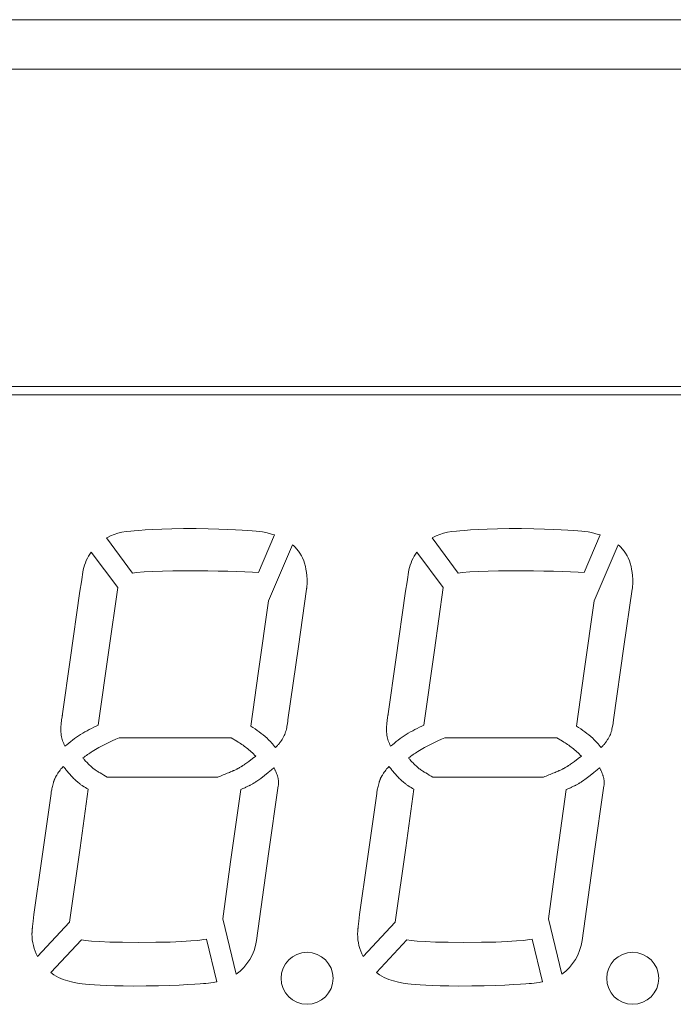
# Model space of a CAD drawing. Units: millimetres. Extents: x 13 to 284, y 13 to 190.
# Drawn here: x 60 to 64, y 102 to 108 of the extents above; entities that cross this region are included whole.
import ezdxf

# ---------------------------------------------------------------- set-up
doc = ezdxf.new("R2010")
doc.units = ezdxf.units.MM

msp = doc.modelspace()

# ---------------------------------------------------------------- linework, layer by layer
at = {"color": 7, "linetype": 'Continuous', "lineweight": 15}
for p, q in [((55.72063889, 108.39729187), (65.62121719, 108.39729187)), ((65.64417057, 108.09729051), (55.69768552, 108.09729051)), ((65.64417057, 106.17229146), (55.69768552, 106.17229146)), ((66.22092793, 106.12229061), (55.12092816, 106.12229061)), ((60.56128315, 105.29562261), (60.53277561, 105.292512)), ((60.58049904, 105.29732135), (60.56128315, 105.29562261)), ((60.60927017, 105.29973534), (60.58049904, 105.29732135)), ((60.64710888, 105.30254048), (60.60927017, 105.29973534)), ((60.69358024, 105.30537542), (60.64710888, 105.30254048)), ((60.7482098, 105.3079049), (60.69358024, 105.30537542)), ((60.8105099, 105.30980479), (60.7482098, 105.3079049)), ((60.88004561, 105.31069886), (60.8105099, 105.30980479)), ((60.95632929, 105.31029281), (60.88004561, 105.31069886)), ((61.03049105, 105.30889582), (60.95632929, 105.31029281)), ((61.09457041, 105.30715611), (61.03049105, 105.30889582)), ((61.14952945, 105.30516308), (61.09457041, 105.30715611)), ((61.1963303, 105.30304339), (61.14952945, 105.30516308)), ((61.23590871, 105.30085292), (61.1963303, 105.30304339)), ((61.26922684, 105.29871833), (61.23590871, 105.30085292)), ((61.29722036, 105.29672903), (61.26922684, 105.29871833)), ((61.3208646, 105.29498932), (61.29722036, 105.29672903)), ((62.53628311, 105.29562261), (62.50777556, 105.292512)), ((62.55549909, 105.29732135), (62.53628311, 105.29562261)), ((62.5842702, 105.29973534), (62.55549909, 105.29732135)), ((62.62210891, 105.30254048), (62.5842702, 105.29973534)), ((62.66858027, 105.30537542), (62.62210891, 105.30254048)), ((62.72320979, 105.3079049), (62.66858027, 105.30537542)), ((62.78550992, 105.30980479), (62.72320979, 105.3079049)), ((62.85504572, 105.31069886), (62.78550992, 105.30980479)), ((62.93132919, 105.31029281), (62.85504572, 105.31069886)), ((63.0054911, 105.30889582), (62.93132919, 105.31029281)), ((63.06957052, 105.30715611), (63.0054911, 105.30889582)), ((63.1245295, 105.30516308), (63.06957052, 105.30715611)), ((63.17133032, 105.30304339), (63.1245295, 105.30516308)), ((63.21090873, 105.30085292), (63.17133032, 105.30304339)), ((63.2442268, 105.29871833), (63.21090873, 105.30085292)), ((63.27222026, 105.29672903), (63.2442268, 105.29871833)), ((63.29586468, 105.29498932), (63.27222026, 105.29672903)), ((60.41862685, 105.25679391), (60.41320411, 105.25344115)), ((60.41320411, 105.25344115), (60.57165072, 105.04075688)), ((60.43868624, 105.26698258), (60.41862685, 105.25679391)), ((60.45982638, 105.27555075), (60.43868624, 105.26698258)), ((60.48235036, 105.28257292), (60.45982638, 105.27555075)), ((60.50656134, 105.28820184), (60.48235036, 105.28257292)), ((60.53277561, 105.292512), (60.50656134, 105.28820184)), ((61.33969827, 105.29305216), (61.3208646, 105.29498932)), ((61.33454462, 105.04313361), (61.43236184, 105.27184781)), ((61.35978405, 105.2900086), (61.33969827, 105.29305216)), ((61.38048927, 105.28596294), (61.35978405, 105.2900086)), ((61.40116806, 105.28109771), (61.38048927, 105.28596294)), ((61.42117473, 105.27552467), (61.40116806, 105.28109771)), ((61.43236184, 105.27184781), (61.42117473, 105.27552467)), ((62.39362684, 105.25679391), (62.3882041, 105.25344115)), ((62.3882041, 105.25344115), (62.54665071, 105.04075688)), ((62.41368625, 105.26698258), (62.39362684, 105.25679391)), ((62.43482634, 105.27555075), (62.41368625, 105.26698258)), ((62.45735038, 105.28257292), (62.43482634, 105.27555075)), ((62.48156139, 105.28820184), (62.45735038, 105.28257292)), ((62.50777556, 105.292512), (62.48156139, 105.28820184)), ((63.31469835, 105.29305216), (63.29586468, 105.29498932)), ((63.30954464, 105.04313361), (63.40736192, 105.27184781)), ((63.33478395, 105.2900086), (63.31469835, 105.29305216)), ((63.35548935, 105.28596294), (63.33478395, 105.2900086)), ((63.37616797, 105.28109771), (63.35548935, 105.28596294)), ((63.39617464, 105.27552467), (63.37616797, 105.28109771)), ((63.40736192, 105.27184781), (63.39617464, 105.27552467)), ((61.54255267, 105.21161359), (61.3969951, 104.8712748)), ((63.51755275, 105.21161359), (63.37199518, 104.8712748)), ((60.48134607, 104.95274317), (60.32075631, 105.16830337)), ((62.45634606, 104.95274317), (62.29575636, 105.16830337)), ((60.57165072, 105.04075688), (60.59471986, 105.04331243)), ((60.59471986, 105.04331243), (60.64111215, 105.04713458)), ((60.64111215, 105.04713458), (60.69400199, 105.05029735)), ((60.69400199, 105.05029735), (60.75275677, 105.05272251)), ((60.75275677, 105.05272251), (60.8167834, 105.05430203)), ((60.8167834, 105.05430203), (60.88544926, 105.05490926)), ((60.88544926, 105.05490926), (60.95816125, 105.05444732)), ((60.95816125, 105.05444732), (61.02773652, 105.05353835)), ((61.02773652, 105.05353835), (61.09161818, 105.05265546)), ((61.09161818, 105.05265546), (61.15021478, 105.05164218)), ((61.15021478, 105.05164218), (61.2039218, 105.05030852)), ((61.2039218, 105.05030852), (61.25314767, 105.04849058)), ((61.25314767, 105.04849058), (61.29828788, 105.04602816)), ((61.29828788, 105.04602816), (61.33454462, 105.04313361)), ((62.54665071, 105.04075688), (62.5697198, 105.04331243)), ((62.5697198, 105.04331243), (62.61611212, 105.04713458)), ((62.61611212, 105.04713458), (62.66900193, 105.05029735)), ((62.66900193, 105.05029735), (62.72775674, 105.05272251)), ((62.72775674, 105.05272251), (62.79178331, 105.05430203)), ((62.79178331, 105.05430203), (62.86044926, 105.05490926)), ((62.86044926, 105.05490926), (62.93316133, 105.05444732)), ((62.93316133, 105.05444732), (63.00273649, 105.05353835)), ((63.00273649, 105.05353835), (63.06661823, 105.05265546)), ((63.06661823, 105.05265546), (63.12521472, 105.05164218)), ((63.12521472, 105.05164218), (63.17892176, 105.05030852)), ((63.17892176, 105.05030852), (63.22814775, 105.04849058)), ((63.22814775, 105.04849058), (63.27328802, 105.04602816)), ((63.27328802, 105.04602816), (63.30954464, 105.04313361)), ((63.6018691, 104.94341132), (63.60273896, 104.94962883)), ((61.51332672, 104.14700386), (61.51365617, 104.1501033)), ((61.17030827, 104.0416452), (60.49025836, 104.0416452)), ((61.20425894, 104.02042967), (61.17030827, 104.0416452)), ((63.14530823, 104.0416452), (62.46525835, 104.0416452)), ((63.1792589, 104.02042967), (63.14530823, 104.0416452)), ((63.44381901, 104.01764688), (63.45297903, 104.03102439)), ((61.29989203, 103.9149667), (61.31887943, 103.93043411)), ((63.27489199, 103.9149667), (63.29387933, 103.93043411)), ((61.25308352, 103.88056737), (61.27643452, 103.89701825)), ((61.27643452, 103.89701825), (61.29989203, 103.9149667)), ((63.22808349, 103.88056737), (63.25143454, 103.89701825)), ((63.25143454, 103.89701825), (63.27489199, 103.9149667)), ((60.41853674, 103.80293604), (61.08849944, 103.80293604)), ((61.37205783, 103.8129161), (61.34860032, 103.79496765)), ((61.39321806, 103.83016419), (61.37205783, 103.8129161)), ((61.41342596, 103.84741229), (61.39321806, 103.83016419)), ((61.42778078, 103.86005965), (61.41342596, 103.84741229)), ((62.39353674, 103.80293604), (63.06349946, 103.80293604)), ((63.34705785, 103.8129161), (63.3236004, 103.79496765)), ((63.36821796, 103.83016419), (63.34705785, 103.8129161)), ((63.38842603, 103.84741229), (63.36821796, 103.83016419)), ((63.40278074, 103.86005965), (63.38842603, 103.84741229)), ((61.34860032, 103.79496765), (61.32524932, 103.77851304)), ((61.45644345, 103.75721556), (61.4569179, 103.76414832)), ((63.3236004, 103.79496765), (63.30024934, 103.77851304)), ((59.99487709, 102.71403742), (60.18978785, 102.92226252)), ((61.11866268, 102.94339236), (61.20049308, 102.60752392)), ((61.96987705, 102.71403742), (62.16478785, 102.92226252)), ((63.09366267, 102.94339236), (63.1754931, 102.60752392)), ((59.96154418, 102.85583687), (59.96143876, 102.85107967)), ((59.96454915, 102.89269861), (59.96398244, 102.88711068)), ((61.93726912, 102.86777642), (61.93683419, 102.86150303)), ((61.93954911, 102.89269861), (61.9389824, 102.88711068)), ((60.26088307, 102.81530198), (60.07550616, 102.61726182)), ((60.285908, 102.81181511), (60.26088307, 102.81530198)), ((60.32339088, 102.80808609), (60.285908, 102.81181511)), ((60.37160196, 102.80489725), (60.32339088, 102.80808609)), ((60.43312444, 102.80241993), (60.37160196, 102.80489725)), ((60.51051522, 102.80079943), (60.43312444, 102.80241993)), ((60.60637065, 102.80022946), (60.51051522, 102.80079943)), ((60.71305973, 102.80087766), (60.60637065, 102.80022946)), ((60.79961035, 102.8026807), (60.71305973, 102.80087766)), ((60.86897472, 102.80541134), (60.79961035, 102.8026807)), ((60.92413146, 102.80886468), (60.86897472, 102.80541134)), ((60.96808552, 102.81281721), (60.92413146, 102.80886468)), ((61.00380232, 102.81706032), (60.96808552, 102.81281721)), ((61.02021938, 102.8193849), (61.00380232, 102.81706032)), ((61.08310211, 102.56128561), (61.02021938, 102.8193849)), ((62.23588303, 102.81530198), (62.05050618, 102.61726182)), ((62.26090802, 102.81181511), (62.23588303, 102.81530198)), ((62.29839084, 102.80808609), (62.26090802, 102.81181511)), ((62.34660192, 102.80489725), (62.29839084, 102.80808609)), ((62.40812439, 102.80241993), (62.34660192, 102.80489725)), ((62.4855152, 102.80079943), (62.40812439, 102.80241993)), ((62.58137065, 102.80022946), (62.4855152, 102.80079943)), ((62.68805982, 102.80087766), (62.58137065, 102.80022946)), ((62.77461042, 102.8026807), (62.68805982, 102.80087766)), ((62.84397462, 102.80541134), (62.77461042, 102.8026807)), ((62.89913151, 102.80886468), (62.84397462, 102.80541134)), ((62.94308551, 102.81281721), (62.89913151, 102.80886468)), ((62.97880243, 102.81706032), (62.94308551, 102.81281721)), ((62.99521932, 102.8193849), (62.97880243, 102.81706032)), ((63.05810222, 102.56128561), (62.99521932, 102.8193849)), ((60.07550616, 102.61726182), (60.09472435, 102.60343355)), ((62.05050618, 102.61726182), (62.06972438, 102.60343355)), ((60.09472435, 102.60343355), (60.12224342, 102.58815613)), ((60.12224342, 102.58815613), (60.15068502, 102.57599306)), ((60.15068502, 102.57599306), (60.17961429, 102.56651592)), ((60.17961429, 102.56651592), (60.20863584, 102.55925533)), ((60.20863584, 102.55925533), (60.23731473, 102.55379778)), ((60.23731473, 102.55379778), (60.26521599, 102.54968506)), ((60.26521599, 102.54968506), (60.28701511, 102.54705128)), ((60.94885644, 102.54652229), (60.98086975, 102.54865688)), ((60.98086975, 102.54865688), (61.00173312, 102.55029228)), ((61.00173312, 102.55029228), (61.01616481, 102.55167809)), ((61.01616481, 102.55167809), (61.0313082, 102.55336192)), ((61.0313082, 102.55336192), (61.04692605, 102.5553922)), ((61.04692605, 102.5553922), (61.06278114, 102.55773914)), ((61.06278114, 102.55773914), (61.07862306, 102.56041389)), ((61.07862306, 102.56041389), (61.08310211, 102.56128561)), ((62.06972438, 102.60343355), (62.09724344, 102.58815613)), ((62.09724344, 102.58815613), (62.12568499, 102.57599306)), ((62.12568499, 102.57599306), (62.15461431, 102.56651592)), ((62.15461431, 102.56651592), (62.18363584, 102.55925533)), ((62.18363584, 102.55925533), (62.21231475, 102.55379778)), ((62.21231475, 102.55379778), (62.24021601, 102.54968506)), ((62.24021601, 102.54968506), (62.26201513, 102.54705128)), ((62.92385649, 102.54652229), (62.95586977, 102.54865688)), ((62.95586977, 102.54865688), (62.97673303, 102.55029228)), ((62.97673303, 102.55029228), (62.9911648, 102.55167809)), ((62.9911648, 102.55167809), (63.00630811, 102.55336192)), ((63.00630811, 102.55336192), (63.02192615, 102.5553922)), ((63.02192615, 102.5553922), (63.03778122, 102.55773914)), ((63.03778122, 102.55773914), (63.05362302, 102.56041389)), ((63.05362302, 102.56041389), (63.05810222, 102.56128561)), ((60.28701511, 102.54705128), (60.31218818, 102.544492)), ((60.31218818, 102.544492), (60.34149969, 102.54212272)), ((60.34149969, 102.54212272), (60.37566127, 102.5399844)), ((60.37566127, 102.5399844), (60.41541102, 102.53819254)), ((60.41541102, 102.53819254), (60.46150018, 102.53681046)), ((60.46150018, 102.53681046), (60.51465363, 102.53592756)), ((60.51465363, 102.53592756), (60.5756094, 102.53561091)), ((60.5756094, 102.53561091), (60.65467398, 102.53609892)), ((60.65467398, 102.53609892), (60.72825584, 102.53741768)), ((60.72825584, 102.53741768), (60.79540604, 102.53932875)), ((60.79540604, 102.53932875), (60.85518883, 102.54164588)), ((60.85518883, 102.54164588), (60.90665527, 102.54411202)), ((60.90665527, 102.54411202), (60.94885644, 102.54652229)), ((62.26201513, 102.54705128), (62.2871882, 102.544492)), ((62.2871882, 102.544492), (62.31649971, 102.54212272)), ((62.31649971, 102.54212272), (62.35066132, 102.5399844)), ((62.35066132, 102.5399844), (62.39041098, 102.53819254)), ((62.39041098, 102.53819254), (62.43650016, 102.53681046)), ((62.43650016, 102.53681046), (62.48965365, 102.53592756)), ((62.48965365, 102.53592756), (62.55060941, 102.53561091)), ((62.55060941, 102.53561091), (62.62967404, 102.53609892)), ((62.62967404, 102.53609892), (62.70325574, 102.53741768)), ((62.70325574, 102.53741768), (62.77040596, 102.53932875)), ((62.77040596, 102.53932875), (62.83018872, 102.54164588)), ((62.83018872, 102.54164588), (62.88165524, 102.54411202)), ((62.88165524, 102.54411202), (62.92385649, 102.54652229))]:
    msp.add_line(p, q, dxfattribs=at)
at = {"color": 7, "linetype": 'Continuous', "lineweight": 15, "flags": 128}
for points in [[(61.55766297, 105.19749847), (61.5492012, 105.20540353), (61.54255267, 105.21161359)], [(61.57799915, 105.17307919), (61.56661088, 105.18675473), (61.55766297, 105.19749847)], [(63.53266299, 105.19749847), (63.52420122, 105.20540353), (63.51755275, 105.21161359)], [(63.55299912, 105.17307919), (63.5416109, 105.18675473), (63.53266299, 105.19749847)], [(61.59533037, 105.14567595), (61.58562488, 105.16102043), (61.57799915, 105.17307919)], [(61.60947209, 105.1151025), (61.60155271, 105.13222393), (61.59533037, 105.14567595)], [(63.57033033, 105.14567595), (63.56062478, 105.16102043), (63.55299912, 105.17307919)], [(63.584472, 105.1151025), (63.57655273, 105.13222393), (63.57033033, 105.14567595)], [(60.27228121, 105.06013211), (60.26106957, 104.98791736), (60.25226042, 104.93117746)], [(61.62023987, 105.0811353), (61.61420991, 105.10015663), (61.60947209, 105.1151025)], [(61.62746228, 105.043603), (61.62341772, 105.06462109), (61.62023987, 105.0811353)], [(62.24728126, 105.06013211), (62.23606953, 104.98791736), (62.22726038, 104.93117746)], [(63.59523995, 105.0811353), (63.58920987, 105.10015663), (63.584472, 105.1151025)], [(63.60246236, 105.043603), (63.59841762, 105.06462109), (63.59523995, 105.0811353)], [(61.63095491, 105.00230816), (61.62899902, 105.02543476), (61.62746228, 105.043603)], [(61.63104711, 104.99587831), (61.63099548, 104.99948066), (61.63095491, 105.00230816)], [(63.60595482, 105.00230816), (63.60399904, 105.02543476), (63.60246236, 105.043603)], [(63.60604725, 104.99587831), (63.60599556, 104.99948066), (63.60595482, 105.00230816)], [(60.36389803, 104.11795404), (60.42784763, 104.57249161), (60.48134607, 104.95274317)], [(61.51365617, 104.1501033), (61.57705549, 104.59435534), (61.6268692, 104.94341132)], [(61.6268692, 104.94341132), (61.62735634, 104.94689446), (61.62773905, 104.94962883)], [(61.62773905, 104.94962883), (61.62820402, 104.95362979), (61.62856939, 104.95677393)], [(61.62856939, 104.95677393), (61.62899745, 104.96112135), (61.62933377, 104.96453744)], [(61.62933377, 104.96453744), (61.62970281, 104.96905994), (61.6299928, 104.97261759)], [(61.6299928, 104.97261759), (61.63029536, 104.97716245), (61.63053314, 104.980735)], [(61.63053314, 104.980735), (61.63073238, 104.98513457), (61.63088896, 104.98858791)], [(61.63088896, 104.98858791), (61.63097755, 104.99267083), (61.63104711, 104.99587831)], [(62.33889802, 104.11795404), (62.40284763, 104.57249161), (62.45634606, 104.95274317)], [(63.48865613, 104.1501033), (63.55205545, 104.59435534), (63.6018691, 104.94341132)], [(63.60273896, 104.94962883), (63.60320392, 104.95362979), (63.60356947, 104.95677393)], [(63.60356947, 104.95677393), (63.60399741, 104.96112135), (63.60433385, 104.96453744)], [(63.60433385, 104.96453744), (63.60470289, 104.96905994), (63.60499276, 104.97261759)], [(63.60499276, 104.97261759), (63.60529544, 104.97716245), (63.60553316, 104.980735)], [(63.60553316, 104.980735), (63.60573246, 104.98513457), (63.60588892, 104.98858791)], [(63.60588892, 104.98858791), (63.60597763, 104.99267083), (63.60604725, 104.99587831)], [(60.25226042, 104.93117746), (60.1935109, 104.51480177), (60.1473506, 104.1876505)], [(62.22726038, 104.93117746), (62.16851092, 104.51480177), (62.12235062, 104.1876505)], [(61.3969951, 104.8712748), (61.336349, 104.44636819), (61.28869858, 104.11251512)], [(63.37199518, 104.8712748), (63.31134908, 104.44636819), (63.26369866, 104.11251512)], [(60.14260592, 104.16071293), (60.14124048, 104.15068072), (60.14016772, 104.14280173)], [(60.14492555, 104.17491746), (60.14362653, 104.16696396), (60.14260592, 104.16071293)], [(62.11760588, 104.16071293), (62.11624056, 104.15068072), (62.11516768, 104.14280173)], [(62.11992557, 104.17491746), (62.11862649, 104.16696396), (62.11760588, 104.16071293)], [(60.13807212, 104.12233126), (60.13737095, 104.11007133), (60.13682008, 104.10044145)], [(60.14016772, 104.14280173), (60.13899419, 104.13133901), (60.13807212, 104.12233126)], [(61.50429865, 104.09383651), (61.50628405, 104.10328385), (61.50784396, 104.11070835)], [(61.50784396, 104.11070835), (61.50932011, 104.11929142), (61.5104799, 104.1260342)], [(61.5104799, 104.1260342), (61.51149108, 104.13304892), (61.5122855, 104.1385549)], [(61.5122855, 104.1385549), (61.51286856, 104.14328602), (61.51332672, 104.14700386)], [(62.11307209, 104.12233126), (62.11237092, 104.11007133), (62.11182004, 104.10044145)], [(62.11516768, 104.14280173), (62.11399421, 104.13133901), (62.11307209, 104.12233126)], [(63.47929867, 104.09383651), (63.48128402, 104.10328385), (63.48284398, 104.11070835)], [(63.48284398, 104.11070835), (63.48432013, 104.11929142), (63.48547986, 104.1260342)], [(63.48547986, 104.1260342), (63.48649104, 104.13304892), (63.48728546, 104.1385549)], [(63.48728546, 104.1385549), (63.4878687, 104.14328602), (63.48832668, 104.14700386)], [(63.48832668, 104.14700386), (63.48851131, 104.14873984), (63.48865613, 104.1501033)], [(60.13682008, 104.10044145), (60.1368348, 104.08802506), (60.13684644, 104.07827225)], [(60.13684644, 104.07827225), (60.13784278, 104.06634387), (60.13862568, 104.05697477)], [(61.48763962, 104.04673394), (61.49134465, 104.05449), (61.49425579, 104.06058457)], [(61.49425579, 104.06058457), (61.49735564, 104.06961095), (61.49979122, 104.0767039)], [(61.49979122, 104.0767039), (61.5023154, 104.08630025), (61.50429865, 104.09383651)], [(62.11182004, 104.10044145), (62.11183482, 104.08802506), (62.11184647, 104.07827225)], [(62.11184647, 104.07827225), (62.11284275, 104.06634387), (62.11362564, 104.05697477)], [(63.46263964, 104.04673394), (63.46634467, 104.05449), (63.46925575, 104.06058457)], [(63.46925575, 104.06058457), (63.47235566, 104.06961095), (63.4747913, 104.0767039)], [(63.4747913, 104.0767039), (63.47731542, 104.08630025), (63.47929867, 104.09383651)], [(61.4688191, 104.01764688), (61.47394859, 104.02513844), (61.47797895, 104.03102439)], [(63.41325486, 103.98208526), (63.41489376, 103.98373928), (63.41618154, 103.98503941)], [(60.14781189, 103.86418354), (60.14204765, 103.85745939), (60.13751857, 103.85217693)], [(62.12281186, 103.86418354), (62.11704767, 103.85745939), (62.11251853, 103.85217693)], [(60.10977546, 103.81185812), (60.10498549, 103.8030478), (60.1012219, 103.79612249)], [(60.12781838, 103.83961525), (60.12265932, 103.8321386), (60.11860579, 103.82626381)], [(60.13751857, 103.85217693), (60.13208645, 103.84514358), (60.12781838, 103.83961525)], [(61.43241696, 103.8523483), (61.42982073, 103.85666591), (61.42778078, 103.86005965)], [(61.44332973, 103.8299146), (61.44039962, 103.83644131), (61.43809739, 103.84156731)], [(61.44825887, 103.81684255), (61.44549855, 103.82416275), (61.44332973, 103.8299146)], [(61.4529904, 103.80184453), (61.45034073, 103.81024134), (61.44825887, 103.81684255)], [(62.08477548, 103.81185812), (62.07998545, 103.8030478), (62.07622186, 103.79612249)], [(62.10281834, 103.83961525), (62.0976594, 103.8321386), (62.09360581, 103.82626381)], [(62.11251853, 103.85217693), (62.10708648, 103.84514358), (62.10281834, 103.83961525)], [(63.40741687, 103.8523483), (63.4048208, 103.85666591), (63.40278074, 103.86005965)], [(63.41832964, 103.8299146), (63.4153997, 103.83644131), (63.41309747, 103.84156731)], [(63.4232589, 103.81684255), (63.42049846, 103.82416275), (63.41832964, 103.8299146)], [(60.08752826, 103.75483137), (60.08554285, 103.74622595), (60.08398295, 103.73946455)], [(60.09162712, 103.77022427), (60.08933176, 103.76160395), (60.08752826, 103.75483137)], [(61.32263586, 102.81089869), (61.39702193, 103.33721515), (61.45546813, 103.75074473)], [(61.45413698, 103.79720282), (61.45349489, 103.79980308), (61.4529904, 103.80184453)], [(61.45517819, 103.79160371), (61.45459513, 103.79474041), (61.45413698, 103.79720282)], [(61.45603489, 103.78524837), (61.45555515, 103.78880602), (61.45517819, 103.79160371)], [(61.45546813, 103.75074473), (61.45601429, 103.75436944), (61.45644345, 103.75721556)], [(61.45665428, 103.77839756), (61.45630742, 103.78223461), (61.45603489, 103.78524837)], [(61.45697064, 103.77129343), (61.45679351, 103.77527204), (61.45665428, 103.77839756)], [(61.4569179, 103.76414832), (61.45694742, 103.76814928), (61.45697064, 103.77129343)], [(62.06252828, 103.75483137), (62.06054293, 103.74622595), (62.05898297, 103.73946455)], [(62.06662715, 103.77022427), (62.06433178, 103.76160395), (62.06252828, 103.75483137)], [(63.29763582, 102.81089869), (63.37202195, 103.33721515), (63.43046803, 103.75074473)], [(63.42913694, 103.79720282), (63.42849479, 103.79980308), (63.42799048, 103.80184453)], [(63.43103497, 103.78524837), (63.43055511, 103.78880602), (63.43017816, 103.79160371)], [(63.43046803, 103.75074473), (63.43101425, 103.75436944), (63.43144336, 103.75721556)], [(63.4316543, 103.77839756), (63.43130739, 103.78223461), (63.43103497, 103.78524837)], [(63.43144336, 103.75721556), (63.43170925, 103.76109731), (63.43191787, 103.76414832)], [(63.43197072, 103.77129343), (63.43179354, 103.77527204), (63.4316543, 103.77839756)], [(63.43191787, 103.76414832), (63.43194744, 103.76814928), (63.43197072, 103.77129343)], [(60.07707684, 103.70299768), (60.019058, 103.29206091), (59.97347174, 102.96918255)], [(60.07890881, 103.71376377), (60.07814856, 103.70935675), (60.07755129, 103.70589596)], [(60.08108345, 103.7253606), (60.07986563, 103.71886742), (60.07890881, 103.71376377)], [(60.08398295, 103.73946455), (60.08235918, 103.73156693), (60.08108345, 103.7253606)], [(60.18978785, 102.92226252), (60.25309407, 103.37446806), (60.30283464, 103.72977134)], [(61.22733309, 103.72711149), (61.16647768, 103.28822759), (61.11866268, 102.94339236)], [(62.05207686, 103.70299768), (61.99405802, 103.29206091), (61.94847176, 102.96918255)], [(62.05390877, 103.71376377), (62.05314858, 103.70935675), (62.05255125, 103.70589596)], [(62.05608341, 103.7253606), (62.05486559, 103.71886742), (62.05390877, 103.71376377)], [(62.05898297, 103.73946455), (62.05735921, 103.73156693), (62.05608341, 103.7253606)], [(62.16478785, 102.92226252), (62.22809403, 103.37446806), (62.27783469, 103.72977134)], [(63.20233312, 103.72711149), (63.1414777, 103.28822759), (63.09366267, 102.94339236)], [(59.97347174, 102.96918255), (59.96875558, 102.92895686), (59.96504997, 102.8973515)], [(61.94847176, 102.96918255), (61.94375555, 102.92895686), (61.94004993, 102.8973515)], [(59.96183417, 102.86150303), (59.96167177, 102.85832909), (59.96154418, 102.85583687)], [(59.9622691, 102.86777642), (59.9620255, 102.86426347), (59.96183417, 102.86150303)], [(59.96279628, 102.87434038), (59.96250105, 102.87066352), (59.9622691, 102.86777642)], [(59.96338936, 102.88088944), (59.96305723, 102.87722376), (59.96279628, 102.87434038)], [(59.96398244, 102.88711068), (59.96365031, 102.88362753), (59.96338936, 102.88088944)], [(59.96504997, 102.8973515), (59.96476952, 102.89474752), (59.96454915, 102.89269861)], [(61.9365442, 102.85583687), (61.93648518, 102.85317328), (61.93643873, 102.85107967)], [(61.93683419, 102.86150303), (61.93667179, 102.85832909), (61.9365442, 102.85583687)], [(61.93779625, 102.87434038), (61.93750102, 102.87066352), (61.93726912, 102.86777642)], [(61.93838938, 102.88088944), (61.93805725, 102.87722376), (61.93779625, 102.87434038)], [(61.9389824, 102.88711068), (61.93865027, 102.88362753), (61.93838938, 102.88088944)], [(61.94004993, 102.8973515), (61.93976949, 102.89474752), (61.93954911, 102.89269861)]]:
    msp.add_lwpolyline(points, dxfattribs=at)
at = {"color": 7, "linetype": 'Continuous', "lineweight": 15}
for centre in [(61.62989196, 102.58251783), (63.60489196, 102.58251783)]:
    msp.add_circle(centre, 0.1577328, dxfattribs=at)
for centre, radius, start, end in [((60.56793444, 104.99258927), 0.30327018, 144.591576211, 167.131539099), ((62.54293444, 104.99258927), 0.30327018, 144.591576211, 167.131539099), ((60.34968732, 104.09253057), 0.21403565, 189.562449622, 208.572357515), ((62.32468732, 104.09253057), 0.21403565, 189.562449622, 208.572357515), ((65.03097434, 107.98434724), 6.26019877, 220.492820812, 220.641722127), ((63.2960823, 106.66051664), 4.08344884, 222.40239773, 222.750817864), ((62.12024605, 105.72499544), 2.58736584, 225.214163687, 225.775050521), ((67.00597434, 107.98434724), 6.26019877, 220.492820812, 220.641722127), ((65.2710823, 106.66051664), 4.08344884, 222.40239773, 222.750817864), ((64.09524604, 105.72499544), 2.58736584, 225.214163687, 225.775050521), ((73.52730349, 114.75590154), 17.24708326, 219.203454217, 219.280741082), ((66.07173035, 108.86224064), 7.74629223, 220.451485012, 220.629806634), ((63.20814559, 106.57169984), 4.08344884, 222.40239773, 222.750817864), ((75.50230349, 114.75590154), 17.24708326, 219.203454217, 219.280741082), ((68.04673035, 108.86224064), 7.74629223, 220.451485012, 220.629806634), ((65.18314559, 106.57169984), 4.08344884, 222.40239773, 222.750817864), ((62.03230934, 105.63617863), 2.58736584, 225.214163687, 225.775050521), ((48.81544801, 84.19694657), 22.66034664, 59.539926382, 59.640183644), ((64.00730934, 105.63617863), 2.58736584, 225.214163687, 225.775050521), ((50.79044801, 84.19694657), 22.66034664, 59.539926382, 59.640183644), ((60.25580101, 102.85030448), 0.29436328, 179.849426148, 207.575573958), ((62.230801, 102.85030448), 0.29436328, 179.849426148, 207.575573958), ((61.02200563, 102.85308554), 0.30357568, 306.011696811, 352.012069541), ((62.99700563, 102.85308554), 0.30357568, 306.011696811, 352.012069541)]:
    msp.add_arc(centre, radius, start, end, dxfattribs=at)
for points, knots in [([(60.14666526, 104.18427539), (60.14634039, 104.18252949), (60.14575998, 104.17941027), (60.14518063, 104.17629086), (60.14492555, 104.17491746)], [0, 0, 0, 0, 0.5597237551, 1, 1, 1, 1]), ([(60.1473506, 104.1876505), (60.1472226, 104.18702094), (60.14699387, 104.18589596), (60.14676573, 104.18477086), (60.14666526, 104.18427539)], [0, 0, 0, 0, 0.5596202653, 1, 1, 1, 1]), ([(62.12166528, 104.18427539), (62.12134041, 104.18252949), (62.12076, 104.17941027), (62.12018065, 104.17629086), (62.11992557, 104.17491746)], [0, 0, 0, 0, 0.5597237551, 1, 1, 1, 1]), ([(62.12235062, 104.1876505), (62.12222262, 104.18702094), (62.12199389, 104.18589596), (62.12176575, 104.18477086), (62.12166528, 104.18427539)], [0, 0, 0, 0, 0.5596202653, 1, 1, 1, 1]), ([(60.16171829, 103.99016541), (60.19232948, 104.01538156), (60.25434448, 104.0664668), (60.32707034, 104.10064601), (60.36389803, 104.11795404)], [0, 0, 0, 0, 0.49360938904, 1, 1, 1, 1]), ([(61.28869858, 104.11251512), (61.32323285, 104.08959042), (61.37898866, 104.05257833), (61.4219161, 104.00151918), (61.43825496, 103.98208526)], [0, 0, 0, 0, 0.6193842135, 1, 1, 1, 1]), ([(62.13671825, 103.99016541), (62.16732946, 104.01538156), (62.22934449, 104.06646677), (62.30207034, 104.10064601), (62.33889802, 104.11795404)], [0, 0, 0, 0, 0.49360953999, 1, 1, 1, 1]), ([(63.26369866, 104.11251512), (63.29823292, 104.08959042), (63.35398869, 104.05257836), (63.39691604, 104.00151918), (63.41325486, 103.98208526)], [0, 0, 0, 0, 0.6193843673, 1, 1, 1, 1]), ([(60.49025836, 104.0416452), (60.43433486, 104.01651436), (60.35729229, 103.98189307), (60.28891593, 103.93274263), (60.27017246, 103.91926941)], [0, 0, 0, 0, 0.7258779975, 1, 1, 1, 1]), ([(61.47797895, 104.03102439), (61.47978247, 104.03395608), (61.48300355, 104.03919207), (61.48622284, 104.04442916), (61.48763962, 104.04673394)], [0, 0, 0, 0, 0.5599111204, 1, 1, 1, 1]), ([(62.46525835, 104.0416452), (62.40933486, 104.01651436), (62.33229231, 103.98189308), (62.26391597, 103.93274263), (62.24517251, 103.91926941)], [0, 0, 0, 0, 0.7258780382, 1, 1, 1, 1]), ([(63.45297903, 104.03102439), (63.45478247, 104.0339561), (63.45800343, 104.03919215), (63.46122281, 104.04442917), (63.46263964, 104.04673394)], [0, 0, 0, 0, 0.5599070862, 1, 1, 1, 1]), ([(61.31887943, 103.93043411), (61.30081175, 103.94759159), (61.26542675, 103.981194), (61.22435792, 104.00753732), (61.20425894, 104.02042967)], [0, 0, 0, 0, 0.5106026334, 1, 1, 1, 1]), ([(61.43825496, 103.98208526), (61.43880127, 103.98263656), (61.43977691, 103.98362113), (61.44075222, 103.98460601), (61.44118141, 103.98503941)], [0, 0, 0, 0, 0.5599534172, 1, 1, 1, 1]), ([(61.44118141, 103.98503941), (61.44296738, 103.98695433), (61.44615627, 103.99037344), (61.44934637, 103.99379143), (61.45074981, 103.99529513)], [0, 0, 0, 0, 0.5600620295, 1, 1, 1, 1]), ([(61.45074981, 103.99529513), (61.45245002, 103.99728179), (61.45548661, 104.00083001), (61.45852139, 104.00437978), (61.45985698, 104.00594201)], [0, 0, 0, 0, 0.5599040921, 1, 1, 1, 1]), ([(61.45985698, 104.00594201), (61.46152973, 104.00812766), (61.46451626, 104.01202993), (61.46750454, 104.01593085), (61.4688191, 104.01764688)], [0, 0, 0, 0, 0.56009611439, 1, 1, 1, 1]), ([(63.29387933, 103.93043411), (63.27581172, 103.9475916), (63.2404268, 103.98119408), (63.19935793, 104.00753733), (63.1792589, 104.02042967)], [0, 0, 0, 0, 0.5106018606, 1, 1, 1, 1]), ([(63.41618154, 103.98503941), (63.41796744, 103.98695435), (63.42115624, 103.99037355), (63.42434644, 103.99379144), (63.42574995, 103.99529513)], [0, 0, 0, 0, 0.56005353625, 1, 1, 1, 1]), ([(63.42574995, 103.99529513), (63.42745012, 103.99728179), (63.43048664, 104.00083), (63.43352134, 104.00437977), (63.43485689, 104.00594201)], [0, 0, 0, 0, 0.5599047381, 1, 1, 1, 1]), ([(63.43485689, 104.00594201), (63.43652969, 104.00812765), (63.43951629, 104.01202986), (63.4425045, 104.01593084), (63.44381901, 104.01764688)], [0, 0, 0, 0, 0.5601009154, 1, 1, 1, 1]), ([(60.15146763, 103.8680802), (60.15078531, 103.86735244), (60.14956716, 103.86605315), (60.14834812, 103.8647547), (60.14781189, 103.86418354)], [0, 0, 0, 0, 0.5601235223, 1, 1, 1, 1]), ([(60.16242854, 103.85443446), (60.16036231, 103.85700603), (60.15670801, 103.86155408), (60.15305509, 103.86610324), (60.15146763, 103.8680802)], [0, 0, 0, 0, 0.56542379478, 1, 1, 1, 1]), ([(60.31561733, 103.87087044), (60.31890078, 103.86801531), (60.32540384, 103.86236057), (60.33197285, 103.85678257), (60.33522511, 103.85402095)], [0, 0, 0, 0, 0.5049083102, 1, 1, 1, 1]), ([(61.20371342, 103.85126424), (61.20447443, 103.85165301), (61.20544175, 103.85214717), (61.20644818, 103.85267671), (61.20675189, 103.85283034), (61.20718948, 103.85308847), (61.20899196, 103.85407179), (61.21629355, 103.8581902), (61.22326732, 103.86207649), (61.22884655, 103.86518565)], [0, 0, 0, 0, 0.0892212038, 0.1134081948, 0.1187486761, 0.1247485581, 0.1664358175, 0.3331233541, 1, 1, 1, 1]), ([(61.22884655, 103.86518565), (61.22944862, 103.86554982), (61.2302162, 103.86601411), (61.23104492, 103.86650413), (61.23129832, 103.86666041), (61.23172575, 103.86694301), (61.23348595, 103.86804881), (61.24069435, 103.87267929), (61.24757723, 103.87706156), (61.25308352, 103.88056737)], [0, 0, 0, 0, 0.0735329826, 0.0937471741, 0.1006129518, 0.1046408005, 0.1472939903, 0.3178351923, 1, 1, 1, 1]), ([(62.12646765, 103.8680802), (62.12578531, 103.86735244), (62.12456713, 103.86605316), (62.12334808, 103.8647547), (62.12281186, 103.86418354)], [0, 0, 0, 0, 0.5601268003, 1, 1, 1, 1]), ([(62.13742862, 103.85443446), (62.13536236, 103.85700603), (62.13170803, 103.86155406), (62.12805511, 103.86610324), (62.12646765, 103.8680802)], [0, 0, 0, 0, 0.5654246999, 1, 1, 1, 1]), ([(62.29061733, 103.87087044), (62.29390076, 103.86801531), (62.30040382, 103.86236053), (62.30697287, 103.85678257), (62.31022516, 103.85402095)], [0, 0, 0, 0, 0.5049065913, 1, 1, 1, 1]), ([(63.17871338, 103.85126424), (63.17947439, 103.85165299), (63.18044172, 103.85214713), (63.18144811, 103.85267676), (63.18175188, 103.8528303), (63.18218935, 103.85308866), (63.18399214, 103.85407139), (63.19129315, 103.85819086), (63.19826712, 103.86207678), (63.20384651, 103.86518565)], [0, 0, 0, 0, 0.0892193986, 0.1134081862, 0.1187504648, 0.124746831, 0.1664376244, 0.3331233847, 1, 1, 1, 1]), ([(63.20384651, 103.86518565), (63.20444868, 103.86554971), (63.20521634, 103.86601383), (63.20604482, 103.8665043), (63.20629835, 103.86666032), (63.20672556, 103.86694327), (63.20848615, 103.86804842), (63.21569389, 103.87267991), (63.22257701, 103.87706184), (63.22808349, 103.88056737)], [0, 0, 0, 0, 0.0735347182, 0.0937454296, 0.1006163692, 0.1046408254, 0.1472923055, 0.3178352118, 1, 1, 1, 1]), ([(60.11860579, 103.82626381), (60.11695729, 103.82357551), (60.11401301, 103.81877412), (60.11107047, 103.81397167), (60.10977546, 103.81185812)], [0, 0, 0, 0, 0.5599018224, 1, 1, 1, 1]), ([(60.33522511, 103.85402095), (60.33870833, 103.85146777), (60.34577997, 103.84628429), (60.35294105, 103.84122509), (60.35657486, 103.83865785)], [0, 0, 0, 0, 0.4925614803, 1, 1, 1, 1]), ([(60.35657486, 103.83865785), (60.36249561, 103.83521865), (60.38311061, 103.82324392), (60.40379385, 103.81138735), (60.41853674, 103.80293604)], [0, 0, 0, 0, 0.2872056165, 1, 1, 1, 1]), ([(61.08849944, 103.80293604), (61.11010175, 103.81179869), (61.13981153, 103.82398754), (61.17083383, 103.83638291), (61.18013356, 103.84032634), (61.18139832, 103.84080578), (61.18147336, 103.84084328), (61.18152187, 103.84086809), (61.18191695, 103.84104699), (61.18369777, 103.84189082), (61.19107734, 103.84533293), (61.19809738, 103.8486281), (61.20371342, 103.85126424)], [0, 0, 0, 0, 0.5605984364, 0.7709945645, 0.8017361999, 0.8032168446, 0.803418071, 0.8037496982, 0.8045248836, 0.8138271078, 0.8510616862, 1, 1, 1, 1]), ([(61.43809739, 103.84156731), (61.43703683, 103.84357885), (61.43514239, 103.84717201), (61.43324996, 103.85076622), (61.43241696, 103.8523483)], [0, 0, 0, 0, 0.5598272606, 1, 1, 1, 1]), ([(62.09360581, 103.82626381), (62.09195731, 103.82357551), (62.08901303, 103.81877412), (62.08607049, 103.81397167), (62.08477548, 103.81185812)], [0, 0, 0, 0, 0.5599018224, 1, 1, 1, 1]), ([(62.31022516, 103.85402095), (62.31370837, 103.85146777), (62.32078, 103.84628427), (62.32794109, 103.84122509), (62.33157491, 103.83865785)], [0, 0, 0, 0, 0.4925605823, 1, 1, 1, 1]), ([(62.33157491, 103.83865785), (62.33749563, 103.83521864), (62.35811058, 103.82324388), (62.37879382, 103.81138733), (62.39353674, 103.80293604)], [0, 0, 0, 0, 0.2872047625, 1, 1, 1, 1]), ([(63.06349946, 103.80293604), (63.08510238, 103.81179743), (63.11481301, 103.82398455), (63.14583263, 103.83638554), (63.15513398, 103.8403255), (63.15639828, 103.84080586), (63.15647337, 103.84084326), (63.15652188, 103.8408681), (63.15691699, 103.84104695), (63.15869774, 103.84189089), (63.16607736, 103.84533285), (63.17309736, 103.84862806), (63.17871338, 103.85126424)], [0, 0, 0, 0, 0.5605988958, 0.7709953309, 0.8017365485, 0.8032167635, 0.8034184073, 0.8037500347, 0.8045252204, 0.8138274486, 0.8510616215, 1, 1, 1, 1]), ([(63.41309747, 103.84156731), (63.41203687, 103.84357885), (63.41014235, 103.847172), (63.40824988, 103.85076622), (63.40741687, 103.8523483)], [0, 0, 0, 0, 0.5598279754, 1, 1, 1, 1]), ([(63.42799048, 103.80184453), (63.42710704, 103.80464342), (63.42552912, 103.80964253), (63.42395271, 103.81464212), (63.4232589, 103.81684255)], [0, 0, 0, 0, 0.5598765232, 1, 1, 1, 1]), ([(60.09622681, 103.78439155), (60.09536805, 103.78174789), (60.09383412, 103.77702569), (60.09230166, 103.77230301), (60.09162712, 103.77022427)], [0, 0, 0, 0, 0.5598378577, 1, 1, 1, 1]), ([(60.1012219, 103.79612249), (60.10028937, 103.79393331), (60.09862378, 103.79002324), (60.09695936, 103.78611267), (60.09622681, 103.78439155)], [0, 0, 0, 0, 0.5598810027, 1, 1, 1, 1]), ([(60.24728841, 103.76520258), (60.2432778, 103.76861314), (60.23671221, 103.77419643), (60.23021067, 103.77985412), (60.22768061, 103.78205579)], [0, 0, 0, 0, 0.6108520521, 1, 1, 1, 1]), ([(60.26863816, 103.74984321), (60.26418563, 103.75299417), (60.25702915, 103.75805866), (60.24995954, 103.76324356), (60.24728841, 103.76520258)], [0, 0, 0, 0, 0.6221673945, 1, 1, 1, 1]), ([(61.27587922, 103.74921363), (61.27026556, 103.74657234), (61.26324848, 103.74327073), (61.25585986, 103.73984701), (61.25408356, 103.73899209), (61.25368243, 103.73881159), (61.25361734, 103.73877725), (61.25323053, 103.73861649), (61.25057832, 103.73740634), (61.24181902, 103.73356294), (61.23342673, 103.72982535), (61.22733309, 103.72711149)], [0, 0, 0, 0, 0.3489104783, 0.4361380978, 0.4579595954, 0.4597765728, 0.4608706526, 0.4620952834, 0.4833200425, 0.624839535, 1, 1, 1, 1]), ([(61.30101235, 103.76313504), (61.29544064, 103.76001109), (61.28847638, 103.75610637), (61.28114781, 103.75203533), (61.27936138, 103.75102432), (61.27891573, 103.75078079), (61.27861822, 103.75061684), (61.27759962, 103.75011023), (61.27663696, 103.74960853), (61.27587922, 103.74921363)], [0, 0, 0, 0, 0.6669389849, 0.8336280553, 0.875315256, 0.8812499803, 0.8866532611, 0.910780723, 1, 1, 1, 1]), ([(61.32524932, 103.77851304), (61.31974187, 103.77500907), (61.31285756, 103.77062911), (61.30565323, 103.76599198), (61.30389066, 103.76489007), (61.30346492, 103.76460594), (61.30320741, 103.76445644), (61.30238868, 103.76395123), (61.30161705, 103.76349364), (61.30101235, 103.76313504)], [0, 0, 0, 0, 0.6822126383, 0.8527653706, 0.8954214442, 0.8994478687, 0.9062480574, 0.9265288393, 1, 1, 1, 1]), ([(62.07122683, 103.78439155), (62.07036808, 103.78174789), (62.06883414, 103.77702569), (62.06730168, 103.77230301), (62.06662715, 103.77022427)], [0, 0, 0, 0, 0.5598378577, 1, 1, 1, 1]), ([(62.07622186, 103.79612249), (62.07528933, 103.79393331), (62.07362373, 103.79002325), (62.07195935, 103.78611267), (62.07122683, 103.78439155)], [0, 0, 0, 0, 0.5598820038, 1, 1, 1, 1]), ([(62.2222884, 103.76520258), (62.21827781, 103.76861315), (62.21171222, 103.77419646), (62.20521065, 103.77985412), (62.20268057, 103.78205579)], [0, 0, 0, 0, 0.6108506804, 1, 1, 1, 1]), ([(62.24363816, 103.74984321), (62.23918562, 103.75299417), (62.23202914, 103.75805866), (62.22495953, 103.76324356), (62.2222884, 103.76520258)], [0, 0, 0, 0, 0.6221673945, 1, 1, 1, 1]), ([(63.25087924, 103.74921363), (63.24526537, 103.74657277), (63.23824805, 103.74327171), (63.2308602, 103.73984643), (63.2290835, 103.7389924), (63.22868252, 103.73881151), (63.22861735, 103.73877731), (63.22823067, 103.73861616), (63.22557781, 103.73740739), (63.21681955, 103.73356177), (63.20842696, 103.72982485), (63.20233312, 103.72711149)], [0, 0, 0, 0, 0.3489104947, 0.4361371304, 0.4579586289, 0.4597746177, 0.4608716271, 0.4620952576, 0.4833210155, 0.6248405146, 1, 1, 1, 1]), ([(63.27601237, 103.76313504), (63.27044055, 103.76001129), (63.26347618, 103.75610683), (63.25614801, 103.75203508), (63.25436141, 103.75102442), (63.2539158, 103.75078078), (63.25361828, 103.75061684), (63.25259965, 103.75011026), (63.25163698, 103.74960855), (63.25087924, 103.74921363)], [0, 0, 0, 0, 0.6669389686, 0.8336244978, 0.8753152333, 0.8812481811, 0.8866514617, 0.9107807252, 1, 1, 1, 1]), ([(63.30024934, 103.77851304), (63.29474225, 103.77500855), (63.28785837, 103.77062792), (63.28065284, 103.76599268), (63.27889091, 103.76488969), (63.27846487, 103.76460603), (63.27820748, 103.76445632), (63.27738866, 103.76395132), (63.27661707, 103.76349369), (63.27601237, 103.76313504)], [0, 0, 0, 0, 0.6822109894, 0.8527654461, 0.8954198148, 0.8994513299, 0.9062480438, 0.9265270934, 1, 1, 1, 1]), ([(63.43017816, 103.79160371), (63.42998388, 103.79264929), (63.42963709, 103.79451571), (63.42928971, 103.79638202), (63.42913694, 103.79720282)], [0, 0, 0, 0, 0.5602033985, 1, 1, 1, 1]), ([(60.07755129, 103.70589596), (60.07746275, 103.70535454), (60.07730476, 103.70438843), (60.07714644, 103.70342236), (60.07707684, 103.70299768)], [0, 0, 0, 0, 0.5604019844, 1, 1, 1, 1]), ([(62.05255125, 103.70589596), (62.05246274, 103.70535454), (62.05230479, 103.70438842), (62.05214646, 103.70342236), (62.05207686, 103.70299768)], [0, 0, 0, 0, 0.5604005779, 1, 1, 1, 1])]:
    msp.add_open_spline(points, degree=3, knots=knots, dxfattribs=at)

doc.saveas('drawing.dxf')
